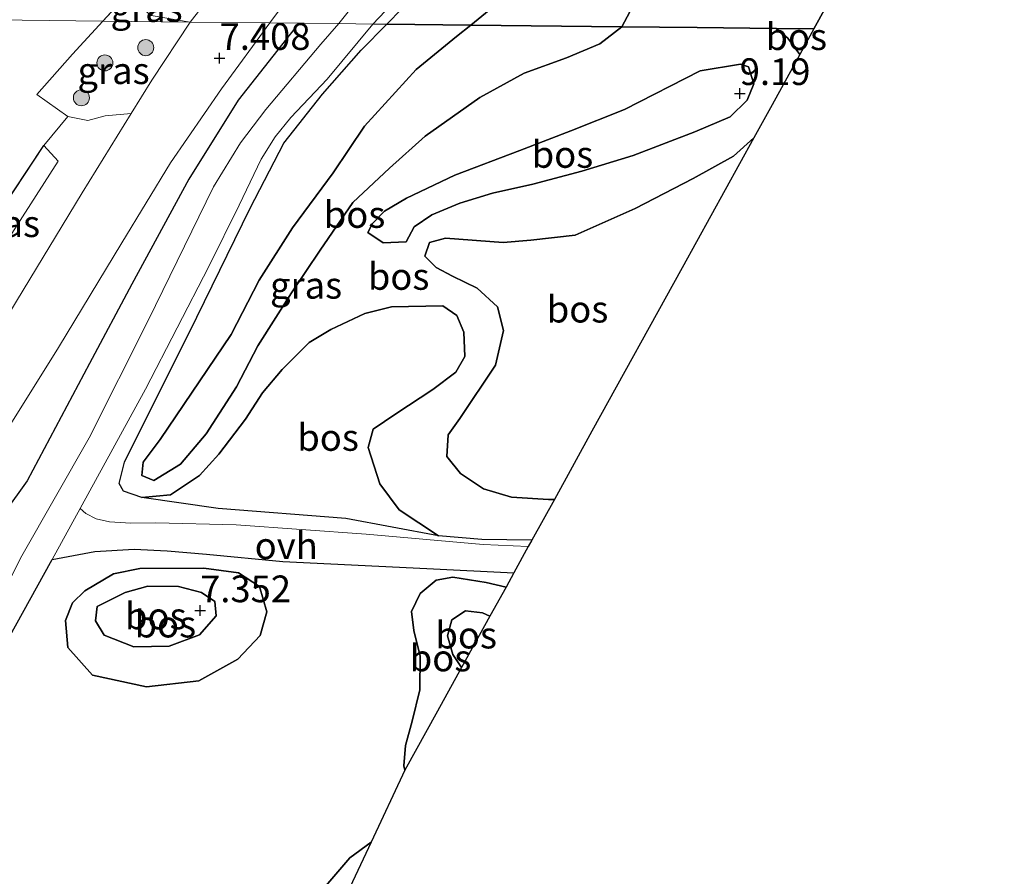
# Model space of a CAD drawing. Units: metres. Extents: x 230000 to 238161, y 500000 to 506250.
# Drawn here: x 231587 to 231679, y 503062 to 503142 of the extents above; entities that cross this region are included whole.
import ezdxf
from ezdxf.enums import TextEntityAlignment as Align

# ---------------------------------------------------------------- set-up
doc = ezdxf.new("R2010")
doc.units = ezdxf.units.M
doc.linetypes.add('IE-TERREINAFSCHEIDING', pattern=[10, 8, -2])
doc.layers.get('0').update_dxf_attribs({"lineweight": 25})
for name, color, linetype, lineweight in [('B-ME-GR-BOMENRIJ-L-B1', 10, 'Continuous', 25), ('B-ME-GR-BOOM-S-B1', 93, 'Continuous', 18), ('B-ME-GR-BOS-GV-B6', 10, 'Continuous', 25), ('B-ME-GW-HOOGTEPUNT-S-B1', 10, 'Continuous', 25), ('B-ME-GW-KRUINLIJN-L-B1', 93, 'Continuous', 18), ('B-ME-GW-TEENLIJN-L-B1', 93, 'Continuous', 18), ('B-ME-IE-GRASLAND-GV-B6', 93, 'Continuous', 18), ('B-ME-IE-GRONDWERKLIJN-GROND_INGERICHT-GV-B6', 253, 'Continuous', 18), ('B-ME-IE-HULPGEOMETRIE-L-B1', 53, 'Continuous', 18), ('B-ME-IE-TERREINAFSCHEIDING-DOORGANG-L-B1', 8, 'IE-TERREINAFSCHEIDING-KUNSTMATIG-OPEN', 18), ('B-ME-IE-TERREINAFSCHEIDING-HAAGRASTER-L-B1', 10, 'Continuous', 25), ('B-ME-IE-TERREINAFSCHEIDING-RASTERHEKWERK-L-B1', 8, 'IE-TERREINAFSCHEIDING', 18), ('B-ME-KG-KADASTRAAL-OPNAMEDTMGRENS-L-B1', 10, 'Continuous', 25), ('B-ME-VH-VERH_SOORT-BETON-OVERIG-GV-B6', 8, 'IE-TERREINAFSCHEIDING-NATUURLIJK-HOUTWAL', 18), ('B-ME-VH-VERH_SOORT-BITUMEN-GV-B6', 8, 'IE-TERREINAFSCHEIDING-NATUURLIJK-HOUTWAL', 18), ('B-ME-VH-VERH_SOORT-ONVERHARD-GV-B6', 8, 'Continuous', 18)]:
    doc.layers.add(name, color=color, linetype=linetype, lineweight=lineweight)
doc.styles.add('NLCS-ISO', font='NLCS-ISO.TTF')
doc.linetypes.add('IE-TERREINAFSCHEIDING-KUNSTMATIG-OPEN', pattern='A,7,-1.5,[67,NLCS.SHX,S=0.75,R=0,X=0,Y=0],-1.5', length=10)
doc.linetypes.add('IE-TERREINAFSCHEIDING-NATUURLIJK-HOUTWAL', pattern='A,7,-1.5,[67,NLCS.SHX,S=0.75,R=45,X=0,Y=0],-1.5,7,-1.5,[70,NLCS.SHX,S=0.75,R=0,X=0,Y=0],-1.5', length=20)

# ---------------------------------------------------------------- blocks, each defined once
blk = doc.blocks.new('boom')
blk.add_hatch(color=256).paths.add_polyline_path([(-0.75, 0, 1), (0.75, 0, 1)])
blk.add_circle((0, 0), 0.75)
blk = doc.blocks.new('hoogtepunt')
for p, q in [((-0.5, 0), (0.5, 0)), ((0, 0.5), (0, -0.5))]:
    blk.add_line(p, q)

msp = doc.modelspace()

# ---------------------------------------------------------------- linework, layer by layer
at = {"layer": 'B-ME-GR-BOMENRIJ-L-B1'}
msp.add_polyline3d([(231613.193, 503142.104, 7.362), (231607.511, 503134.884, 7.182), (231602.868, 503127.501, 7.104), (231597.534, 503117.68, 7.03), (231593.582, 503110.257, 7.061), (231587.726, 503099.265, 7.334), (231585.613, 503096.305, 7.256), (231578.234, 503084.327, 7.262), (231575.204, 503080.476, 7.269)], dxfattribs=at)
at = {"layer": 'B-ME-GR-BOS-GV-B6'}
for points in [[(231629.288, 503141.926, 11.643), (231632.046, 503144.174, 12.837), (231635.417, 503147.448, 12.918), (231639.253, 503152.676, 12.984), (231641.747, 503155.528, 12.956), (231643.871, 503155.767, 12.92), (231647.205, 503155.357, 12.907), (231648.769, 503154.296, 12.92), (231649.515, 503152.886, 12.884), (231649.515, 503150.943, 12.786), (231647.415, 503148.958, 12.96), (231645.807, 503147.02, 12.671), (231645.234, 503145.122, 12.388), (231643.441, 503141.77, 11.914), (231629.288, 503141.926, 11.643)], [(231632.046, 503144.174, 12.837), (231629.288, 503141.926, 11.643), (231621.434, 503142.013, 7.671), (231625.648, 503146.338, 8.01)], [(231661.437, 503141.571, 10.108), (231657.91, 503141.61, 9.941), (231650.499, 503141.692, 10.239), (231643.441, 503141.77, 11.914), (231645.234, 503145.122, 12.388)], [(231662.566, 503143.616, 10.485), (231661.437, 503141.571, 10.108)], [(231660.102, 503139.161, 9.926), (231657.518, 503134.475, 9.677), (231655.802, 503131.363, 9.779), (231653.886, 503129.652, 9.837), (231650.122, 503127.563, 9.846), (231644.685, 503124.76, 9.846), (231639.078, 503122.273, 9.841), (231634.91, 503121.804, 9.364), (231632.312, 503121.56, 9.176), (231626.917, 503121.973, 9.131), (231625.431, 503121.566, 9.02), (231624.995, 503120.282, 9.011), (231626.039, 503119.226, 8.979), (231627.581, 503118.425, 9.145), (231629.875, 503117.291, 9.292), (231631.794, 503115.542, 9.319), (231632.361, 503113.338, 9.506), (231631.604, 503110.096, 9.511), (231628.253, 503105.092, 9.413), (231627.184, 503103.557, 9.386), (231627.041, 503101.55, 9.328), (231628.339, 503099.951, 9.328), (231630.49, 503098.509, 9.346), (231633.105, 503097.724, 9.359), (231636.584, 503097.497, 9.346), (231637.119, 503097.518, 9.344), (231635.012, 503093.7, 7.16), (231630.319, 503093.777, 7.028), (231626.261, 503094.109, 6.925), (231622.573, 503096.531, 6.889), (231620.762, 503098.992, 6.746), (231619.691, 503102.372, 6.728), (231620.139, 503104.102, 6.652), (231622.277, 503105.52, 6.666), (231625.734, 503107.796, 6.751), (231627.877, 503109.436, 6.719), (231628.72, 503110.888, 6.76), (231628.647, 503113.169, 6.943), (231627.975, 503114.751, 6.978), (231626.658, 503115.635, 7.086), (231621.874, 503115.539, 6.907), (231619.356, 503114.936, 6.862), (231616.188, 503113.412, 6.786), (231614.145, 503112.216, 6.929), (231611.62, 503109.692, 6.746), (231609.774, 503107.507, 6.572), (231608.189, 503105.047, 6.603), (231605.689, 503101.763, 6.751), (231603.893, 503099.756, 6.813), (231601.164, 503097.952, 6.831), (231598.476, 503097.711, 6.871), (231596.749, 503098.293, 6.889), (231596.366, 503099.018, 6.916), (231596.867, 503101.016, 6.961), (231603.619, 503114.597, 6.791), (231608.628, 503124.785, 6.751), (231611.784, 503130.867, 6.974), (231615.392, 503135.462, 7.179), (231619.031, 503139.565, 7.604), (231621.434, 503142.013, 7.671), (231629.288, 503141.926, 11.643), (231627.957, 503140.845, 11.28), (231624.167, 503137.774, 10.409), (231619.333, 503132.452, 10.034), (231616.402, 503128.107, 9.77), (231612.6, 503122.936, 9.779), (231609.476, 503118.06, 9.011), (231606.837, 503112.947, 8.265), (231600.184, 503103.117, 7.648), (231598.609, 503101.014, 7.613), (231598.486, 503099.766, 7.541), (231599.591, 503099.29, 7.523), (231602.089, 503100.832, 7.523), (231604.489, 503103.672, 7.622), (231607.332, 503108.064, 7.89), (231609.355, 503111.897, 8.269), (231612.482, 503116.863, 8.984), (231615.18, 503120.857, 9.524), (231618.249, 503125.332, 9.837), (231621.686, 503128.547, 9.908), (231625.028, 503131.54, 10.243), (231630.129, 503135.157, 10.726), (231634.3, 503137.414, 11.24), (231638.271, 503138.872, 11.856), (231641.389, 503140.174, 11.896), (231643.441, 503141.77, 11.914), (231650.499, 503141.692, 10.239), (231657.91, 503141.61, 9.941), (231658.981, 503140.711, 9.944), (231660.102, 503139.161, 9.926)], [(231629.288, 503141.926, 11.643), (231643.441, 503141.77, 11.914), (231641.389, 503140.174, 11.896), (231638.271, 503138.872, 11.856), (231634.3, 503137.414, 11.24), (231630.129, 503135.157, 10.726), (231625.028, 503131.54, 10.243), (231621.686, 503128.547, 9.908), (231618.249, 503125.332, 9.837), (231615.18, 503120.857, 9.524), (231612.482, 503116.863, 8.984), (231609.355, 503111.897, 8.269), (231607.332, 503108.064, 7.89), (231604.489, 503103.672, 7.622), (231602.089, 503100.832, 7.523), (231599.591, 503099.29, 7.523), (231598.486, 503099.766, 7.541), (231598.609, 503101.014, 7.613), (231600.184, 503103.117, 7.648), (231606.837, 503112.947, 8.265), (231609.476, 503118.06, 9.011), (231612.6, 503122.936, 9.779), (231616.402, 503128.107, 9.77), (231619.333, 503132.452, 10.034), (231624.167, 503137.774, 10.409), (231627.957, 503140.845, 11.28), (231629.288, 503141.926, 11.643)], [(231661.437, 503141.571, 10.108), (231660.102, 503139.161, 9.926), (231658.981, 503140.711, 9.944), (231657.91, 503141.61, 9.941), (231661.437, 503141.571, 10.108)], [(231619.648, 503122.524, 8.408), (231621.097, 503121.547, 8.309), (231623.243, 503121.624, 7.925), (231623.996, 503123.034, 8.568), (231625.634, 503124.152, 8.466), (231628.255, 503125.243, 8.381), (231631.319, 503126.189, 8.198), (231635.095, 503127.027, 8.064), (231639.685, 503128.244, 8.211), (231644.505, 503129.724, 8.318), (231650.284, 503131.938, 8.769), (231653.582, 503133.324, 9.096), (231655.188, 503134.89, 9.194), (231655.81, 503136.437, 9.256), (231655.316, 503138.014, 9.283), (231654.563, 503138.258, 9.346), (231650.794, 503137.644, 9.372), (231643.682, 503134.036, 8.546), (231638.669, 503132.025, 8.207), (231633.883, 503130.187, 8.207), (231627.79, 503127.892, 8.274), (231623.264, 503125.734, 8.613), (231621.22, 503124.493, 8.546), (231620.073, 503123.362, 8.425), (231619.648, 503122.524, 8.408)], [(231627.79, 503127.892, 8.274), (231633.883, 503130.187, 8.207), (231638.669, 503132.025, 8.207), (231643.682, 503134.036, 8.546), (231650.794, 503137.644, 9.372), (231654.563, 503138.258, 9.346), (231655.316, 503138.014, 9.283), (231655.81, 503136.437, 9.256), (231655.188, 503134.89, 9.194), (231653.582, 503133.324, 9.096), (231650.284, 503131.938, 8.769), (231644.505, 503129.724, 8.318), (231639.685, 503128.244, 8.211), (231635.095, 503127.027, 8.064), (231631.319, 503126.189, 8.198), (231628.255, 503125.243, 8.381), (231625.634, 503124.152, 8.466), (231623.996, 503123.034, 8.568), (231623.243, 503121.624, 7.925), (231621.097, 503121.547, 8.309), (231619.648, 503122.524, 8.408), (231620.073, 503123.362, 8.425), (231621.22, 503124.493, 8.546), (231623.264, 503125.734, 8.613), (231627.79, 503127.892, 8.274)], [(231655.802, 503131.363, 9.779), (231649.095, 503119.212, 9.444), (231640.641, 503103.898, 9.419), (231637.119, 503097.518, 9.344), (231636.584, 503097.497, 9.346), (231633.105, 503097.724, 9.359), (231630.49, 503098.509, 9.346), (231628.339, 503099.951, 9.328), (231627.041, 503101.55, 9.328), (231627.184, 503103.557, 9.386), (231628.253, 503105.092, 9.413), (231631.604, 503110.096, 9.511), (231632.361, 503113.338, 9.506), (231631.794, 503115.542, 9.319), (231629.875, 503117.291, 9.292), (231627.581, 503118.425, 9.145), (231626.039, 503119.226, 8.979), (231624.995, 503120.282, 9.011), (231625.431, 503121.566, 9.02), (231626.917, 503121.973, 9.131), (231632.312, 503121.56, 9.176), (231634.91, 503121.804, 9.364), (231639.078, 503122.273, 9.841), (231644.685, 503124.76, 9.846), (231650.122, 503127.563, 9.846), (231653.886, 503129.652, 9.837), (231655.802, 503131.363, 9.779)], [(231598.476, 503097.711, 6.871), (231601.164, 503097.952, 6.831), (231603.893, 503099.756, 6.813), (231605.689, 503101.763, 6.751), (231608.189, 503105.047, 6.603), (231609.774, 503107.507, 6.572), (231611.62, 503109.692, 6.746), (231614.145, 503112.216, 6.929), (231616.188, 503113.412, 6.786), (231619.356, 503114.936, 6.862), (231621.874, 503115.539, 6.907), (231626.658, 503115.635, 7.086), (231627.975, 503114.751, 6.978), (231628.647, 503113.169, 6.943), (231628.72, 503110.888, 6.76), (231627.877, 503109.436, 6.719), (231625.734, 503107.796, 6.751), (231622.277, 503105.52, 6.666), (231620.139, 503104.102, 6.652), (231619.691, 503102.372, 6.728), (231620.762, 503098.992, 6.746), (231622.573, 503096.531, 6.889), (231626.261, 503094.109, 6.925), (231617.592, 503095.726, 6.657), (231605.642, 503096.67, 6.634), (231598.476, 503097.711, 6.871)], [(231570.315, 503056.387, 7.386), (231574.384, 503063.822, 6.953), (231578.882, 503071.968, 6.824), (231585.319, 503083.309, 6.886), (231590.078, 503091.9, 6.954), (231594.074, 503092.631, 6.957), (231597.758, 503092.861, 6.912), (231600.864, 503092.718, 6.888), (231604.533, 503092.381, 6.873), (231611.691, 503091.711, 6.769)], [(231611.691, 503091.711, 6.769), (231625.188, 503091.051, 6.954), (231633.333, 503090.658, 7.251), (231632.591, 503089.315, 7.211), (231630.729, 503089.744, 7.13), (231627.615, 503090.23, 6.987), (231626.043, 503089.959, 6.947), (231624.535, 503088.703, 6.929), (231623.731, 503087.027, 6.987), (231623.951, 503085.234, 7.121), (231624.558, 503082.849, 7.336), (231624.518, 503079.678, 7.572), (231623.814, 503076.748, 7.572), (231623.172, 503074.486, 7.559), (231623.032, 503072.569, 7.608), (231623.122, 503072.16, 7.659), (231619.958, 503065.439, 7.671), (231617.976, 503063.946, 7.497), (231615.716, 503061.326, 7.479)], [(231593.858, 503081.078, 6.996), (231598.922, 503079.96, 6.938), (231603.808, 503080.544, 6.898), (231607.481, 503082.546, 6.822), (231609.551, 503084.77, 6.804), (231610.191, 503086.987, 6.791), (231609.495, 503089.373, 6.773), (231607.518, 503090.633, 6.76), (231604.269, 503091.077, 6.8), (231598.281, 503091.058, 6.894), (231595.809, 503090.543, 6.902), (231593.131, 503088.962, 6.876), (231591.984, 503087.831, 6.992), (231591.314, 503086.195, 6.956), (231591.559, 503083.642, 6.916), (231593.858, 503081.078, 6.996)], [(231607.518, 503090.633, 6.76), (231609.495, 503089.373, 6.773), (231610.191, 503086.987, 6.791), (231609.551, 503084.77, 6.804), (231607.481, 503082.546, 6.822), (231603.808, 503080.544, 6.898), (231598.922, 503079.96, 6.938), (231593.858, 503081.078, 6.996), (231591.559, 503083.642, 6.916), (231591.314, 503086.195, 6.956), (231591.984, 503087.831, 6.992), (231593.131, 503088.962, 6.876), (231595.809, 503090.543, 6.902), (231598.281, 503091.058, 6.894), (231604.269, 503091.077, 6.8), (231607.518, 503090.633, 6.76)], [(231632.591, 503089.315, 7.211), (231631.084, 503086.584, 9.152), (231630.385, 503086.894, 9.14), (231628.781, 503087.071, 9.042), (231627.508, 503086.256, 9.015), (231627.111, 503084.747, 8.935), (231627.6, 503082.992, 9.037), (231628.425, 503081.768, 9.175), (231626.182, 503077.703, 8.421), (231623.122, 503072.16, 7.659), (231623.032, 503072.569, 7.608), (231623.172, 503074.486, 7.559), (231623.814, 503076.748, 7.572), (231624.518, 503079.678, 7.572), (231624.558, 503082.849, 7.336), (231623.951, 503085.234, 7.121), (231623.731, 503087.027, 6.987), (231624.535, 503088.703, 6.929), (231626.043, 503089.959, 6.947), (231627.615, 503090.23, 6.987), (231630.729, 503089.744, 7.13), (231632.591, 503089.315, 7.211)], [(231594.298, 503087.501, 7.51), (231596.925, 503088.816, 7.586), (231599.04, 503089.385, 7.698), (231601.899, 503089.353, 7.59), (231604.074, 503088.803, 7.438), (231605.302, 503087.966, 7.425), (231605.445, 503086.622, 7.505), (231603.878, 503084.832, 7.577), (231601.035, 503083.791, 7.648), (231597.727, 503083.701, 7.635), (231594.941, 503084.803, 7.47), (231594.128, 503086.165, 7.421), (231594.298, 503087.501, 7.51)], [(231594.941, 503084.803, 7.47), (231597.727, 503083.701, 7.635), (231601.035, 503083.791, 7.648), (231603.878, 503084.832, 7.577), (231605.445, 503086.622, 7.505), (231605.302, 503087.966, 7.425), (231604.074, 503088.803, 7.438), (231601.899, 503089.353, 7.59), (231599.04, 503089.385, 7.698), (231596.925, 503088.816, 7.586), (231594.298, 503087.501, 7.51), (231594.128, 503086.165, 7.421), (231594.941, 503084.803, 7.47)], [(231631.084, 503086.584, 9.152), (231628.425, 503081.768, 9.175), (231627.6, 503082.992, 9.037), (231627.111, 503084.747, 8.935), (231627.508, 503086.256, 9.015), (231628.781, 503087.071, 9.042), (231630.385, 503086.894, 9.14), (231631.084, 503086.584, 9.152)], [(231619.958, 503065.439, 7.671), (231615.226, 503055.351, 8.678), (231614.83, 503054.915, 8.685), (231612.86, 503053.091, 8.738), (231611.475, 503051.43, 8.729), (231610.521, 503049.177, 8.756), (231610.644, 503047.074, 8.828), (231611.083, 503046.521, 8.834), (231608.911, 503041.891, 7.492), (231607.887, 503044.243, 7.514), (231607.587, 503048.049, 7.407), (231608.445, 503051.735, 7.461), (231610.56, 503055.655, 7.541), (231613.371, 503058.841, 7.505), (231615.716, 503061.326, 7.479), (231617.976, 503063.946, 7.497), (231619.958, 503065.439, 7.671)]]:
    msp.add_polyline3d(points, dxfattribs=at)
at = {"layer": 'B-ME-GW-KRUINLIJN-L-B1'}
for points in [[(231629.288, 503141.926, 11.643), (231632.046, 503144.174, 12.837), (231635.417, 503147.448, 12.918), (231639.253, 503152.676, 12.984), (231641.747, 503155.528, 12.956)], [(231649.515, 503150.943, 12.786), (231647.415, 503148.958, 12.96), (231645.807, 503147.02, 12.671), (231645.234, 503145.122, 12.388), (231643.441, 503141.77, 11.914)], [(231629.288, 503141.926, 11.643), (231627.957, 503140.845, 11.28), (231624.167, 503137.774, 10.409), (231619.333, 503132.452, 10.034), (231616.402, 503128.107, 9.77), (231612.6, 503122.936, 9.779), (231609.476, 503118.06, 9.011), (231606.837, 503112.947, 8.265), (231600.184, 503103.117, 7.648), (231598.609, 503101.014, 7.613), (231598.486, 503099.766, 7.541), (231599.591, 503099.29, 7.523), (231602.089, 503100.832, 7.523), (231604.489, 503103.672, 7.622), (231607.332, 503108.064, 7.89), (231609.355, 503111.897, 8.269), (231612.482, 503116.863, 8.984), (231615.18, 503120.857, 9.524), (231618.249, 503125.332, 9.837), (231621.686, 503128.547, 9.908), (231625.028, 503131.54, 10.243), (231630.129, 503135.157, 10.726), (231634.3, 503137.414, 11.24), (231638.271, 503138.872, 11.856), (231641.389, 503140.174, 11.896), (231643.441, 503141.77, 11.914)], [(231657.91, 503141.61, 9.941), (231658.981, 503140.711, 9.944), (231660.102, 503139.161, 9.926)], [(231655.802, 503131.363, 9.779), (231653.886, 503129.652, 9.837), (231650.122, 503127.563, 9.846), (231644.685, 503124.76, 9.846), (231639.078, 503122.273, 9.841), (231634.91, 503121.804, 9.364), (231632.312, 503121.56, 9.176), (231626.917, 503121.973, 9.131), (231625.431, 503121.566, 9.02), (231624.995, 503120.282, 9.011), (231626.039, 503119.226, 8.979), (231627.581, 503118.425, 9.145), (231629.875, 503117.291, 9.292), (231631.794, 503115.542, 9.319), (231632.361, 503113.338, 9.506), (231631.604, 503110.096, 9.511), (231628.253, 503105.092, 9.413), (231627.184, 503103.557, 9.386), (231627.041, 503101.55, 9.328), (231628.339, 503099.951, 9.328), (231630.49, 503098.509, 9.346), (231633.105, 503097.724, 9.359), (231636.584, 503097.497, 9.346), (231637.119, 503097.518, 9.344)], [(231619.648, 503122.524, 8.408), (231621.097, 503121.547, 8.309), (231623.243, 503121.624, 7.925)], [(231594.298, 503087.501, 7.51), (231596.925, 503088.816, 7.586), (231599.04, 503089.385, 7.698), (231601.899, 503089.353, 7.59), (231604.074, 503088.803, 7.438), (231605.302, 503087.966, 7.425), (231605.445, 503086.622, 7.505), (231603.878, 503084.832, 7.577), (231601.035, 503083.791, 7.648), (231597.727, 503083.701, 7.635), (231594.941, 503084.803, 7.47), (231594.128, 503086.165, 7.421), (231594.298, 503087.501, 7.51)], [(231628.425, 503081.768, 9.175), (231627.6, 503082.992, 9.037), (231627.111, 503084.747, 8.935), (231627.508, 503086.256, 9.015), (231628.781, 503087.071, 9.042), (231630.385, 503086.894, 9.14), (231631.084, 503086.584, 9.152)]]:
    msp.add_polyline3d(points, dxfattribs=at)
at = {"layer": 'B-ME-GW-TEENLIJN-L-B1'}
for points in [[(231727.584, 503224.006, 9.535), (231721.077, 503222.413, 8.773), (231715.706, 503220.258, 8.555), (231710.124, 503218.596, 8.522), (231706.223, 503216.365, 8.315), (231703.365, 503214.664, 8.184), (231700.721, 503212.741, 8.113), (231697.893, 503209.35, 8.309), (231688.078, 503201.376, 8.685), (231684.382, 503198.27, 9.105), (231677.282, 503193.417, 9.121), (231673.971, 503190.523, 9.225), (231671.21, 503188.058, 9.11), (231667.839, 503184.838, 8.789), (231664.528, 503181.944, 8.789), (231661.062, 503179.653, 8.707), (231655.515, 503176.683, 8.544), (231649.301, 503172.797, 8.38), (231645.431, 503168.931, 8.358), (231637.457, 503160.222, 8.397), (231630.144, 503151.993, 8.201), (231625.648, 503146.338, 8.01), (231621.434, 503142.013, 7.671)], [(231621.434, 503142.013, 7.671), (231619.031, 503139.565, 7.604), (231615.392, 503135.462, 7.179), (231611.784, 503130.867, 6.974), (231608.628, 503124.785, 6.751), (231603.619, 503114.597, 6.791), (231596.867, 503101.016, 6.961), (231596.366, 503099.018, 6.916), (231596.749, 503098.293, 6.889), (231598.476, 503097.711, 6.871), (231601.164, 503097.952, 6.831), (231603.893, 503099.756, 6.813), (231605.689, 503101.763, 6.751), (231608.189, 503105.047, 6.603), (231609.774, 503107.507, 6.572), (231611.62, 503109.692, 6.746), (231614.145, 503112.216, 6.929), (231616.188, 503113.412, 6.786), (231619.356, 503114.936, 6.862), (231621.874, 503115.539, 6.907), (231626.658, 503115.635, 7.086)], [(231627.79, 503127.892, 8.274), (231633.883, 503130.187, 8.207), (231638.669, 503132.025, 8.207), (231643.682, 503134.036, 8.546), (231650.794, 503137.644, 9.372), (231654.563, 503138.258, 9.346), (231655.316, 503138.014, 9.283), (231655.81, 503136.437, 9.256), (231655.188, 503134.89, 9.194), (231653.582, 503133.324, 9.096), (231650.284, 503131.938, 8.769), (231644.505, 503129.724, 8.318), (231639.685, 503128.244, 8.211), (231635.095, 503127.027, 8.064), (231631.319, 503126.189, 8.198), (231628.255, 503125.243, 8.381), (231625.634, 503124.152, 8.466), (231623.996, 503123.034, 8.568), (231623.243, 503121.624, 7.925)], [(231627.79, 503127.892, 8.274), (231623.264, 503125.734, 8.613), (231621.22, 503124.493, 8.546), (231620.073, 503123.362, 8.425), (231619.648, 503122.524, 8.408)], [(231626.658, 503115.635, 7.086), (231627.975, 503114.751, 6.978), (231628.647, 503113.169, 6.943), (231628.72, 503110.888, 6.76), (231627.877, 503109.436, 6.719), (231625.734, 503107.796, 6.751), (231622.277, 503105.52, 6.666), (231620.139, 503104.102, 6.652), (231619.691, 503102.372, 6.728), (231620.762, 503098.992, 6.746), (231622.573, 503096.531, 6.889)], [(231635.012, 503093.7, 7.16), (231630.319, 503093.777, 7.028), (231626.261, 503094.109, 6.925), (231622.573, 503096.531, 6.889)], [(231593.131, 503088.962, 6.876), (231595.809, 503090.543, 6.902), (231598.281, 503091.058, 6.894), (231604.269, 503091.077, 6.8), (231607.518, 503090.633, 6.76), (231609.495, 503089.373, 6.773), (231610.191, 503086.987, 6.791), (231609.551, 503084.77, 6.804), (231607.481, 503082.546, 6.822), (231603.808, 503080.544, 6.898), (231598.922, 503079.96, 6.938), (231593.858, 503081.078, 6.996), (231591.559, 503083.642, 6.916), (231591.314, 503086.195, 6.956), (231591.984, 503087.831, 6.992), (231593.131, 503088.962, 6.876)], [(231632.591, 503089.315, 7.211), (231630.729, 503089.744, 7.13), (231627.615, 503090.23, 6.987), (231626.043, 503089.959, 6.947), (231624.535, 503088.703, 6.929), (231623.731, 503087.027, 6.987), (231623.951, 503085.234, 7.121), (231624.558, 503082.849, 7.336), (231624.518, 503079.678, 7.572), (231623.814, 503076.748, 7.572), (231623.172, 503074.486, 7.559), (231623.032, 503072.569, 7.608), (231623.122, 503072.16, 7.659)], [(231619.958, 503065.439, 7.671), (231617.976, 503063.946, 7.497), (231615.716, 503061.326, 7.479), (231613.371, 503058.841, 7.505), (231610.56, 503055.655, 7.541), (231608.445, 503051.735, 7.461), (231607.587, 503048.049, 7.407), (231607.887, 503044.243, 7.514), (231608.911, 503041.891, 7.492)]]:
    msp.add_polyline3d(points, dxfattribs=at)
at = {"layer": 'B-ME-IE-GRASLAND-GV-B6'}
for points in [[(231610.454, 503142.134, 7.458), (231618.199, 503152.545, 7.355), (231625.965, 503161.28, 7.399), (231638.313, 503174.45, 7.41), (231651.654, 503187.405, 7.278), (231664.934, 503200.036, 7.271), (231668.265, 503203.108, 7.326), (231669.192, 503203.842, 7.382), (231677.694, 503211.04, 7.34), (231678.548, 503211.756, 7.242), (231695.429, 503225.484, 7.109)], [(231682.126, 503202.367, 8.848), (231678.286, 503199.356, 9.005), (231675.688, 503197.362, 9.063), (231671.791, 503194.429, 8.938), (231668.204, 503191.663, 8.737), (231665.105, 503189.485, 8.517), (231662.394, 503187.665, 8.451), (231656.937, 503184.218, 8.434), (231653.288, 503181.185, 8.447), (231648.731, 503177.648, 8.38), (231645.269, 503174.267, 8.327), (231641.674, 503170.946, 8.273), (231638.636, 503167.75, 8.256), (231632.67, 503160.956, 8.277), (231629.211, 503156.482, 8.304), (231625.031, 503151.214, 8.154), (231620.613, 503146.716, 7.844), (231616.928, 503142.062, 7.582), (231610.454, 503142.134, 7.458)], [(231625.648, 503146.338, 8.01), (231621.434, 503142.013, 7.671), (231620.11, 503142.027, 7.661), (231626.595, 503148.891, 8.01)], [(231594.836, 503142.306, 7.232), (231597.051, 503144.726, 7.281), (231599.366, 503142.812, 7.387), (231603.004, 503142.216, 7.569), (231594.836, 503142.306, 7.232)], [(231594.836, 503142.306, 7.232), (231603.004, 503142.216, 7.569), (231599.405, 503136.761, 7.589), (231597.484, 503133.662, 7.582), (231595.036, 503133.423, 7.553), (231593.41, 503133.009, 7.524), (231591.535, 503133.382, 7.515), (231588.655, 503135.425, 7.445), (231591.987, 503139.213, 7.219), (231594.836, 503142.306, 7.232)], [(231562.304, 503058.061, 7.273), (231567.682, 503070.283, 7.316), (231572.629, 503081.106, 7.335), (231577.412, 503089.473, 7.322), (231583.37, 503100.105, 7.378), (231590.668, 503111.751, 7.368), (231596.597, 503121.538, 7.289), (231601.16, 503129.025, 7.302), (231605.937, 503135.95, 7.338), (231610.454, 503142.134, 7.458), (231616.928, 503142.062, 7.582), (231615.233, 503140.129, 7.45), (231610.084, 503134.035, 7.043), (231607.705, 503130.917, 6.83), (231605.2, 503126.785, 6.778), (231599.06, 503114.276, 6.82), (231593.551, 503103.271, 7.037), (231587.22, 503092.222, 7.043), (231581.611, 503081.154, 6.915)], [(231635.012, 503093.7, 7.16), (231634.682, 503093.103, 7.31), (231630.451, 503093.303, 7.107), (231619.503, 503094.253, 6.655), (231607.298, 503095.148, 6.676), (231599.797, 503095.318, 6.811), (231597.435, 503095.292, 6.855), (231595.434, 503095.405, 6.933), (231594.187, 503095.707, 6.96), (231593.243, 503096.211, 7.047), (231592.711, 503096.672, 7.045), (231598.816, 503107.843, 6.904), (231604.748, 503119.313, 6.72), (231607.591, 503125.059, 6.765), (231609.642, 503129.383, 6.824), (231610.961, 503131.479, 6.884), (231612.419, 503133.277, 6.984), (231615.828, 503136.876, 7.283), (231620.11, 503142.027, 7.661), (231621.434, 503142.013, 7.671), (231619.031, 503139.565, 7.604), (231615.392, 503135.462, 7.179), (231611.784, 503130.867, 6.974), (231608.628, 503124.785, 6.751), (231603.619, 503114.597, 6.791), (231596.867, 503101.016, 6.961), (231596.366, 503099.018, 6.916), (231596.749, 503098.293, 6.889), (231598.476, 503097.711, 6.871), (231605.642, 503096.67, 6.634), (231617.592, 503095.726, 6.657), (231626.261, 503094.109, 6.925), (231630.319, 503093.777, 7.028), (231635.012, 503093.7, 7.16)], [(231580.491, 503117.091, 7.416), (231583.754, 503122.335, 7.55), (231589.308, 503130.668, 7.505), (231590.642, 503129.179, 7.505), (231582.158, 503115.996, 7.405), (231580.491, 503117.091, 7.416)]]:
    msp.add_polyline3d(points, dxfattribs=at)
at = {"layer": 'B-ME-IE-GRONDWERKLIJN-GROND_INGERICHT-GV-B6'}
for points in [[(231597.051, 503144.726, 7.281), (231594.836, 503142.306, 7.232), (231587.268, 503142.39, 7.143), (231575.331, 503142.521, 7.23), (231571.195, 503137.96, 7.27), (231563.45, 503142.653, 7.053)], [(231575.331, 503142.521, 7.23), (231587.268, 503142.39, 7.143), (231594.836, 503142.306, 7.232), (231591.987, 503139.213, 7.219), (231588.655, 503135.425, 7.445), (231591.535, 503133.382, 7.515), (231589.308, 503130.668, 7.505), (231583.754, 503122.335, 7.55)]]:
    msp.add_polyline3d(points, dxfattribs=at)
at = {"layer": 'B-ME-IE-HULPGEOMETRIE-L-B1'}
msp.add_polyline3d([(231661.437, 503141.571, 10.108), (231657.91, 503141.61, 9.941), (231650.499, 503141.692, 10.239), (231643.441, 503141.77, 11.914), (231629.288, 503141.926, 11.643), (231621.434, 503142.013, 7.671), (231620.11, 503142.027, 7.661), (231616.928, 503142.062, 7.582), (231610.454, 503142.134, 7.458), (231603.004, 503142.216, 7.569), (231594.836, 503142.306, 7.232), (231587.268, 503142.39, 7.143), (231575.331, 503142.521, 7.23), (231571.195, 503137.96, 7.27), (231563.45, 503142.653, 7.053), (231556.457, 503142.73, 6.766), (231550.118, 503142.8, 6.06), (231547.998, 503142.823, 5.987)], dxfattribs=at)
at = {"layer": 'B-ME-IE-TERREINAFSCHEIDING-DOORGANG-L-B1'}
msp.add_line((231589.308, 503130.668, 7.505), (231591.535, 503133.382, 7.515), dxfattribs=at)
at = {"layer": 'B-ME-IE-TERREINAFSCHEIDING-HAAGRASTER-L-B1'}
for p, q in [((231594.836, 503142.306, 7.232), (231597.051, 503144.726, 7.281)), ((231583.754, 503122.335, 7.55), (231589.308, 503130.668, 7.505))]:
    msp.add_line(p, q, dxfattribs=at)
msp.add_polyline3d([(231588.655, 503135.425, 7.445), (231591.987, 503139.213, 7.219), (231594.836, 503142.306, 7.232)], dxfattribs=at)
at = {"layer": 'B-ME-IE-TERREINAFSCHEIDING-RASTERHEKWERK-L-B1'}
msp.add_line((231591.535, 503133.382, 7.515), (231588.655, 503135.425, 7.445), dxfattribs=at)
at = {"layer": 'B-ME-KG-KADASTRAAL-OPNAMEDTMGRENS-L-B1'}
for points in [[(231661.437, 503141.571, 10.108), (231662.566, 503143.616, 10.485), (231665.615, 503149.141, 10.178), (231668.618, 503154.581, 9.514), (231671.521, 503157.969, 8.599), (231673.751, 503160.581, 8.224), (231678.247, 503165.849, 8.82), (231691.346, 503181.099, 11.344), (231696.966, 503187.641, 10.415), (231701.959, 503193.454, 9.385), (231703.645, 503195.417, 7.38), (231712.854, 503204.618, 11.271), (231724.19, 503215.945, 11.235), (231731.301, 503223.051, 10.486), (231745.46, 503236.687, 9.263), (231748.066, 503237.898, 8.639), (231757.422, 503242.246, 8.793), (231778.444, 503252.014, 8.266)], [(231661.437, 503141.571, 10.108), (231660.102, 503139.161, 9.926), (231657.518, 503134.475, 9.677), (231655.802, 503131.363, 9.779), (231649.095, 503119.212, 9.444), (231640.641, 503103.898, 9.419), (231637.119, 503097.518, 9.344), (231635.012, 503093.7, 7.16), (231634.682, 503093.103, 7.31), (231633.333, 503090.658, 7.251), (231632.591, 503089.315, 7.211), (231631.084, 503086.584, 9.152), (231628.425, 503081.768, 9.175), (231626.182, 503077.703, 8.421), (231623.122, 503072.16, 7.659), (231619.958, 503065.439, 7.671), (231615.226, 503055.351, 8.678)]]:
    msp.add_polyline3d(points, dxfattribs=at)
at = {"layer": 'B-ME-VH-VERH_SOORT-BETON-OVERIG-GV-B6'}
for points in [[(231603.004, 503142.216, 7.569), (231599.366, 503142.812, 7.387), (231607.5, 503152.921, 7.597), (231609.879, 503151.038, 7.442), (231603.004, 503142.216, 7.569)], [(231582.158, 503115.996, 7.405), (231590.642, 503129.179, 7.505), (231589.308, 503130.668, 7.505), (231591.535, 503133.382, 7.515), (231593.41, 503133.009, 7.524), (231595.036, 503133.423, 7.553), (231597.484, 503133.662, 7.582), (231592.875, 503126.226, 7.565), (231586.732, 503116.075, 7.532)]]:
    msp.add_polyline3d(points, dxfattribs=at)
at = {"layer": 'B-ME-VH-VERH_SOORT-BITUMEN-GV-B6'}
for points in [[(231603.004, 503142.216, 7.569), (231609.879, 503151.038, 7.442), (231612.1, 503153.887, 7.401), (231621.002, 503164.049, 7.577), (231625.199, 503168.293, 7.552), (231637.47, 503180.659, 7.535), (231647.164, 503190.296, 7.472), (231654.099, 503196.553, 7.469), (231662.973, 503204.777, 7.455), (231677.723, 503217.049, 7.412), (231692.218, 503229.41, 7.264)], [(231695.429, 503225.484, 7.109), (231678.548, 503211.756, 7.242), (231677.694, 503211.04, 7.34), (231669.192, 503203.842, 7.382), (231668.265, 503203.108, 7.326), (231664.934, 503200.036, 7.271), (231651.654, 503187.405, 7.278), (231638.313, 503174.45, 7.41), (231625.965, 503161.28, 7.399), (231618.199, 503152.545, 7.355), (231610.454, 503142.134, 7.458), (231603.004, 503142.216, 7.569)], [(231626.595, 503148.891, 8.01), (231620.11, 503142.027, 7.661), (231616.928, 503142.062, 7.582), (231620.613, 503146.716, 7.844)], [(231558.015, 503061.803, 7.461), (231562.309, 503071.512, 7.452), (231565.536, 503078.124, 7.452), (231566.56, 503080.222, 7.452), (231569.741, 503087.205, 7.453), (231574.547, 503095.835, 7.447), (231579.679, 503104.357, 7.45), (231586.732, 503116.075, 7.532), (231592.875, 503126.226, 7.565), (231597.484, 503133.662, 7.582), (231599.405, 503136.761, 7.589), (231603.004, 503142.216, 7.569), (231610.454, 503142.134, 7.458), (231605.937, 503135.95, 7.338), (231601.16, 503129.025, 7.302), (231596.597, 503121.538, 7.289), (231590.668, 503111.751, 7.368), (231583.37, 503100.105, 7.378), (231577.412, 503089.473, 7.322), (231572.629, 503081.106, 7.335), (231567.682, 503070.283, 7.316), (231562.304, 503058.061, 7.273)], [(231581.611, 503081.154, 6.915), (231587.22, 503092.222, 7.043), (231593.551, 503103.271, 7.037), (231599.06, 503114.276, 6.82), (231605.2, 503126.785, 6.778), (231607.705, 503130.917, 6.83), (231610.084, 503134.035, 7.043), (231615.233, 503140.129, 7.45), (231616.928, 503142.062, 7.582), (231620.11, 503142.027, 7.661), (231615.828, 503136.876, 7.283), (231612.419, 503133.277, 6.984), (231610.961, 503131.479, 6.884), (231609.642, 503129.383, 6.824), (231607.591, 503125.059, 6.765), (231604.748, 503119.313, 6.72), (231598.816, 503107.843, 6.904), (231592.711, 503096.672, 7.045), (231590.078, 503091.9, 6.954), (231585.319, 503083.309, 6.886)]]:
    msp.add_polyline3d(points, dxfattribs=at)
at = {"layer": 'B-ME-VH-VERH_SOORT-ONVERHARD-GV-B6'}
msp.add_polyline3d([(231634.682, 503093.103, 7.31), (231633.333, 503090.658, 7.251), (231625.188, 503091.051, 6.954), (231611.691, 503091.711, 6.769), (231604.533, 503092.381, 6.873), (231600.864, 503092.718, 6.888), (231597.758, 503092.861, 6.912), (231594.074, 503092.631, 6.957), (231590.078, 503091.9, 6.954), (231592.711, 503096.672, 7.045), (231593.243, 503096.211, 7.047), (231594.187, 503095.707, 6.96), (231595.434, 503095.405, 6.933), (231597.435, 503095.292, 6.855), (231599.797, 503095.318, 6.811), (231607.298, 503095.148, 6.676), (231619.503, 503094.253, 6.655), (231630.451, 503093.303, 7.107), (231634.682, 503093.103, 7.31)], dxfattribs=at)

# ---------------------------------------------------------------- block references
at = {"layer": 'B-ME-GR-BOOM-S-B1', "rotation": 90}
for p in [(231598.846, 503139.815, 7.536), (231595.012, 503138.385, 7.486), (231592.813, 503135.125, 7.458)]:
    msp.add_blockref('boom', p, dxfattribs=at)
at = {"layer": 'B-ME-GW-HOOGTEPUNT-S-B1', "rotation": 90}
for p in [(231605.761, 503138.827, 7.408), (231605.761, 503138.827, 7.408), (231654.488, 503135.536, 9.19), (231654.488, 503135.536, 9.19), (231603.932, 503087.112, 7.352), (231603.932, 503087.112, 7.352)]:
    msp.add_blockref('hoogtepunt', p, dxfattribs=at)

# ---------------------------------------------------------------- texts
at = {"layer": 'B-ME-GR-BOS-GV-B6', "ltscale": 0.2, "style": 'NLCS-ISO'}
for p in [(231659.783, 503140.846), (231637.879, 503129.817), (231637.879, 503129.817), (231618.402, 503124.195), (231622.533, 503118.396), (231639.292, 503115.332), (231615.926, 503103.32), (231599.783, 503086.607), (231599.783, 503086.607), (231600.68, 503085.845), (231600.68, 503085.845), (231628.862, 503084.815), (231626.455, 503082.673)]:
    msp.add_text('bos', height=2.5, dxfattribs=at).set_placement(p, align=Align.MIDDLE_CENTER)
at = {"layer": 'B-ME-GW-HOOGTEPUNT-S-B1', "ltscale": 0.2, "style": 'NLCS-ISO'}
for s, p in [('7.408', (231605.761, 503138.827, 7.408)), ('7.408', (231605.761, 503138.827, 7.408)), ('9.19', (231654.488, 503135.536, 9.19)), ('9.19', (231654.488, 503135.536, 9.19)), ('7.352', (231603.932, 503087.112, 7.352)), ('7.352', (231603.932, 503087.112, 7.352))]:
    msp.add_text(s, height=2.5, dxfattribs=at).set_placement(p, align=Align.BOTTOM_LEFT)
at = {"layer": 'B-ME-IE-GRASLAND-GV-B6', "ltscale": 0.2, "style": 'NLCS-ISO'}
for p in [(231598.92, 503143.471), (231595.829, 503137.658), (231585.566, 503123.332), (231613.861, 503117.565)]:
    msp.add_text('gras', height=2.5, dxfattribs=at).set_placement(p, align=Align.MIDDLE_CENTER)
at = {"layer": 'B-ME-VH-VERH_SOORT-ONVERHARD-GV-B6', "ltscale": 0.2, "style": 'NLCS-ISO'}
msp.add_text('ovh', height=2.5, dxfattribs=at).set_placement((231612.006, 503093.185), align=Align.MIDDLE_CENTER)

doc.saveas('drawing.dxf')
